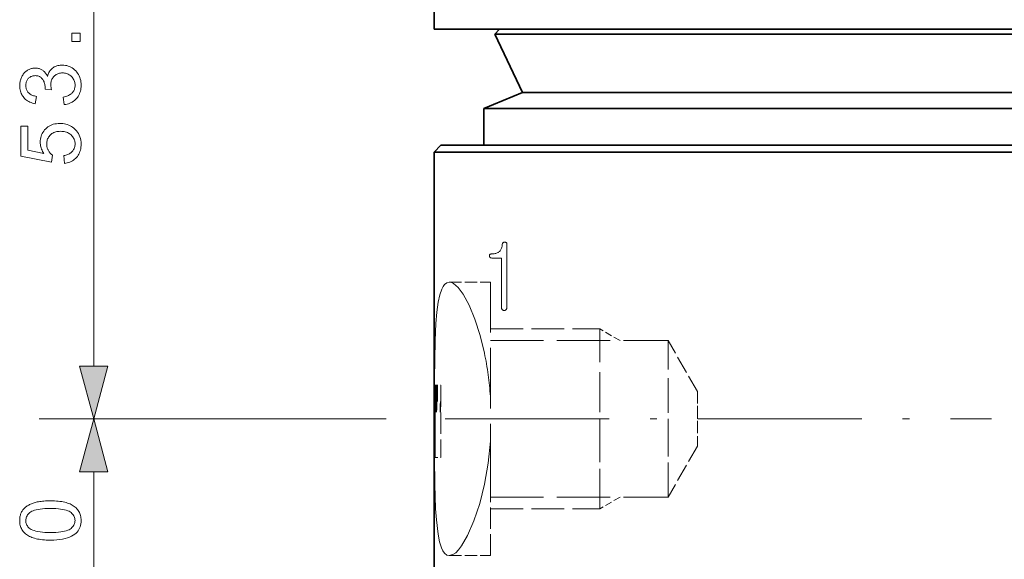
# Model space of a CAD drawing. Extents: x 8 to 406, y 8 to 280.
# Drawn here: x 29 to 65, y 108 to 128 of the extents above; entities that cross this region are included whole.
import ezdxf

# ---------------------------------------------------------------- set-up
doc = ezdxf.new("R2010")
doc.units = 0
doc.linetypes.add('DASHDOT', pattern=[18.5, 12, -3, 0.5, -3])
doc.linetypes.add('DASHED', pattern=[15, 12, -3])

msp = doc.modelspace()

# ---------------------------------------------------------------- linework, layer by layer
at = {"color": 7, "lineweight": 13}
msp.add_line((31.419, 114.895), (31.419, 137.531), dxfattribs=at)
at = {"color": 7, "lineweight": 35, "ltscale": 0.025}
msp.add_line((43.868, 128.213), (43.868, 127.213), dxfattribs=at)
at = {"color": 7, "lineweight": 35}
for p, q in [((43.868, 127.213), (95.501, 127.213)), ((83.485, 127.019), (46.093, 127.019)), ((83.005, 124.897), (47.095, 124.897)), ((83.68, 124.302), (45.686, 124.302)), ((44.118, 122.963), (95.282, 122.963)), ((43.868, 122.713), (95.501, 122.713)), ((43.868, 122.713), (43.868, 53.713))]:
    msp.add_line(p, q, dxfattribs=at)
at = {"color": 7, "lineweight": 35, "ltscale": 0.006261}
msp.add_line((46.252, 127.213), (46.093, 127.019), dxfattribs=at)
at = {"color": 7, "lineweight": 35, "ltscale": 0.058656}
msp.add_line((47.095, 124.897), (46.093, 127.019), dxfattribs=at)
at = {"color": 7, "lineweight": 35, "ltscale": 0.038222}
msp.add_line((47.095, 124.897), (45.686, 124.302), dxfattribs=at)
at = {"color": 7, "lineweight": 35, "ltscale": 0.033483}
msp.add_line((45.686, 122.963), (45.686, 124.302), dxfattribs=at)
at = {"color": 7, "lineweight": 35, "ltscale": 0.008839}
msp.add_line((44.118, 122.963), (43.868, 122.713), dxfattribs=at)
at = {"color": 7, "linetype": 'DASHED', "lineweight": 13, "ltscale": 0.0375}
for p, q in [((44.423, 117.963), (45.923, 117.963)), ((44.423, 107.963), (45.923, 107.963))]:
    msp.add_line(p, q, dxfattribs=at)
at = {"color": 7, "linetype": 'DASHED', "lineweight": 13, "ltscale": 0.184928}
msp.add_line((45.923, 110.566), (45.923, 117.963), dxfattribs=at)
at = {"color": 7, "linetype": 'DASHED', "lineweight": 13, "ltscale": 0.1}
for p, q in [((45.923, 116.252), (49.923, 116.252)), ((45.923, 109.674), (49.923, 109.674))]:
    msp.add_line(p, q, dxfattribs=at)
at = {"color": 7, "linetype": 'DASHED', "lineweight": 13, "ltscale": 0.121655}
for p, q in [((49.923, 111.386), (49.923, 116.252)), ((49.923, 109.674), (49.923, 114.54))]:
    msp.add_line(p, q, dxfattribs=at)
at = {"color": 7, "linetype": 'DASHED', "lineweight": 13, "ltscale": 0.0214}
for p, q in [((50.665, 115.824), (49.923, 116.252)), ((50.665, 110.102), (49.923, 109.674))]:
    msp.add_line(p, q, dxfattribs=at)
at = {"color": 7, "linetype": 'DASHED', "lineweight": 13, "ltscale": 0.1625}
for p, q in [((45.923, 115.824), (52.423, 115.824)), ((45.923, 110.102), (52.423, 110.102))]:
    msp.add_line(p, q, dxfattribs=at)
at = {"color": 7, "linetype": 'DASHED', "lineweight": 13, "ltscale": 0.105825}
for p, q in [((52.423, 111.591), (52.423, 115.824)), ((52.423, 110.102), (52.423, 114.335))]:
    msp.add_line(p, q, dxfattribs=at)
at = {"color": 7, "linetype": 'DASHED', "lineweight": 13, "ltscale": 0.05373}
for p, q in [((53.498, 113.963), (52.423, 115.824)), ((53.498, 111.963), (52.423, 110.102))]:
    msp.add_line(p, q, dxfattribs=at)
at = {"color": 7, "lineweight": 35, "ltscale": 0.000853337}
msp.add_line((43.889, 114.189), (43.888, 114.155), dxfattribs=at)
msp.add_line((43.889, 114.189), (43.888, 114.155), dxfattribs=at)
at = {"color": 7, "lineweight": 35, "ltscale": 0.000858913}
msp.add_line((43.888, 114.155), (43.888, 114.12), dxfattribs=at)
msp.add_line((43.888, 114.155), (43.888, 114.12), dxfattribs=at)
at = {"color": 7, "lineweight": 35, "ltscale": 0.000242615}
msp.add_line((43.888, 114.155), (43.898, 114.155), dxfattribs=at)
msp.add_line((43.888, 114.155), (43.898, 114.155), dxfattribs=at)
at = {"color": 7, "lineweight": 35, "ltscale": 0.000224972}
msp.add_line((43.898, 114.189), (43.889, 114.189), dxfattribs=at)
msp.add_line((43.898, 114.189), (43.889, 114.189), dxfattribs=at)
at = {"color": 7, "linetype": 'DASHED', "lineweight": 13, "ltscale": 0.005488}
for p, q in [((43.898, 114.189), (44.118, 114.189)), ((43.898, 114.155), (44.118, 114.155)), ((43.898, 114.12), (44.118, 114.12)), ((43.898, 114.086), (44.118, 114.086)), ((43.898, 114.051), (44.118, 114.051)), ((43.898, 114.016), (44.118, 114.016)), ((43.898, 113.981), (44.118, 113.981)), ((43.898, 113.945), (44.118, 113.945)), ((43.898, 113.91), (44.118, 113.91)), ((43.898, 113.874), (44.118, 113.874)), ((43.898, 113.838), (44.118, 113.838)), ((43.898, 113.802), (44.118, 113.802)), ((43.898, 113.768), (44.118, 113.768)), ((43.898, 113.734), (44.118, 113.734)), ((43.898, 113.702), (44.118, 113.702)), ((43.898, 113.67), (44.118, 113.67)), ((43.898, 113.64), (44.118, 113.64)), ((43.898, 113.611), (44.118, 113.611)), ((43.898, 113.607), (44.118, 113.607)), ((43.898, 111.553), (44.118, 111.553))]:
    msp.add_line(p, q, dxfattribs=at)
at = {"color": 7, "lineweight": 35, "ltscale": 0.065894}
msp.add_line((43.898, 114.189), (43.898, 111.553), dxfattribs=at)
msp.add_line((43.898, 114.189), (43.898, 111.553), dxfattribs=at)
at = {"color": 7, "linetype": 'DASHED', "lineweight": 13, "ltscale": 0.065894}
msp.add_line((44.118, 114.189), (44.118, 111.553), dxfattribs=at)
at = {"color": 7, "lineweight": 35, "ltscale": 0.000864499}
msp.add_line((43.878, 113.802), (43.877, 113.768), dxfattribs=at)
msp.add_line((43.878, 113.802), (43.877, 113.768), dxfattribs=at)
at = {"color": 7, "lineweight": 35, "ltscale": 0.0008914}
msp.add_line((43.879, 113.838), (43.878, 113.802), dxfattribs=at)
msp.add_line((43.879, 113.838), (43.878, 113.802), dxfattribs=at)
at = {"color": 7, "lineweight": 35, "ltscale": 0.000499916}
msp.add_line((43.878, 113.802), (43.898, 113.802), dxfattribs=at)
msp.add_line((43.878, 113.802), (43.898, 113.802), dxfattribs=at)
at = {"color": 7, "lineweight": 35, "ltscale": 0.000902076}
msp.add_line((43.88, 113.874), (43.879, 113.838), dxfattribs=at)
msp.add_line((43.88, 113.874), (43.879, 113.838), dxfattribs=at)
at = {"color": 7, "lineweight": 35, "ltscale": 0.000470734}
msp.add_line((43.879, 113.838), (43.898, 113.838), dxfattribs=at)
msp.add_line((43.879, 113.838), (43.898, 113.838), dxfattribs=at)
at = {"color": 7, "lineweight": 35, "ltscale": 0.000896535}
msp.add_line((43.882, 113.91), (43.88, 113.874), dxfattribs=at)
msp.add_line((43.882, 113.91), (43.88, 113.874), dxfattribs=at)
at = {"color": 7, "lineweight": 35, "ltscale": 0.000441551}
msp.add_line((43.88, 113.874), (43.898, 113.874), dxfattribs=at)
msp.add_line((43.88, 113.874), (43.898, 113.874), dxfattribs=at)
at = {"color": 7, "lineweight": 35, "ltscale": 0.000891367}
msp.add_line((43.883, 113.945), (43.882, 113.91), dxfattribs=at)
msp.add_line((43.883, 113.945), (43.882, 113.91), dxfattribs=at)
at = {"color": 7, "lineweight": 35, "ltscale": 0.00041275}
msp.add_line((43.882, 113.91), (43.898, 113.91), dxfattribs=at)
msp.add_line((43.882, 113.91), (43.898, 113.91), dxfattribs=at)
at = {"color": 7, "lineweight": 35, "ltscale": 0.000885808}
msp.add_line((43.884, 113.981), (43.883, 113.945), dxfattribs=at)
msp.add_line((43.884, 113.981), (43.883, 113.945), dxfattribs=at)
at = {"color": 7, "lineweight": 35, "ltscale": 0.000384617}
msp.add_line((43.883, 113.945), (43.898, 113.945), dxfattribs=at)
msp.add_line((43.883, 113.945), (43.898, 113.945), dxfattribs=at)
at = {"color": 7, "lineweight": 35, "ltscale": 0.000880433}
msp.add_line((43.885, 114.016), (43.884, 113.981), dxfattribs=at)
msp.add_line((43.885, 114.016), (43.884, 113.981), dxfattribs=at)
at = {"color": 7, "lineweight": 35, "ltscale": 0.000357437}
msp.add_line((43.884, 113.981), (43.898, 113.981), dxfattribs=at)
msp.add_line((43.884, 113.981), (43.898, 113.981), dxfattribs=at)
at = {"color": 7, "lineweight": 35, "ltscale": 0.000875056}
msp.add_line((43.886, 114.051), (43.885, 114.016), dxfattribs=at)
msp.add_line((43.886, 114.051), (43.885, 114.016), dxfattribs=at)
at = {"color": 7, "lineweight": 35, "ltscale": 0.000331497}
msp.add_line((43.885, 114.016), (43.898, 114.016), dxfattribs=at)
msp.add_line((43.885, 114.016), (43.898, 114.016), dxfattribs=at)
at = {"color": 7, "lineweight": 35, "ltscale": 0.000869678}
msp.add_line((43.887, 114.086), (43.886, 114.051), dxfattribs=at)
msp.add_line((43.887, 114.086), (43.886, 114.051), dxfattribs=at)
at = {"color": 7, "lineweight": 35, "ltscale": 0.000306892}
msp.add_line((43.886, 114.051), (43.898, 114.051), dxfattribs=at)
msp.add_line((43.886, 114.051), (43.898, 114.051), dxfattribs=at)
at = {"color": 7, "lineweight": 35, "ltscale": 0.000864295}
msp.add_line((43.888, 114.12), (43.887, 114.086), dxfattribs=at)
msp.add_line((43.888, 114.12), (43.887, 114.086), dxfattribs=at)
at = {"color": 7, "lineweight": 35, "ltscale": 0.000283718}
msp.add_line((43.887, 114.086), (43.898, 114.086), dxfattribs=at)
msp.add_line((43.887, 114.086), (43.898, 114.086), dxfattribs=at)
at = {"color": 7, "lineweight": 35, "ltscale": 0.00026226}
msp.add_line((43.888, 114.12), (43.898, 114.12), dxfattribs=at)
msp.add_line((43.888, 114.12), (43.898, 114.12), dxfattribs=at)
at = {"color": 7, "linetype": 'DASHED', "lineweight": 13, "ltscale": 0.036986}
for p, q in [((53.498, 113.963), (53.498, 112.483)), ((53.498, 113.442), (53.498, 111.963))]:
    msp.add_line(p, q, dxfattribs=at)
at = {"color": 7, "lineweight": 35, "ltscale": 0.000676048}
msp.add_line((43.871, 113.583), (43.87, 113.556), dxfattribs=at)
msp.add_line((43.871, 113.583), (43.87, 113.556), dxfattribs=at)
at = {"color": 7, "lineweight": 35, "ltscale": 0.000649488}
msp.add_line((43.87, 113.556), (43.87, 113.53), dxfattribs=at)
msp.add_line((43.87, 113.556), (43.87, 113.53), dxfattribs=at)
at = {"color": 7, "lineweight": 35, "ltscale": 0.00031414}
msp.add_line((43.87, 113.556), (43.883, 113.556), dxfattribs=at)
msp.add_line((43.87, 113.556), (43.883, 113.556), dxfattribs=at)
at = {"color": 7, "lineweight": 35, "ltscale": 0.007789}
msp.add_line((43.87, 113.218), (43.87, 113.53), dxfattribs=at)
msp.add_line((43.87, 113.218), (43.87, 113.53), dxfattribs=at)
at = {"color": 7, "lineweight": 35, "ltscale": 0.000305176}
msp.add_line((43.87, 113.53), (43.882, 113.53), dxfattribs=at)
msp.add_line((43.87, 113.53), (43.882, 113.53), dxfattribs=at)
at = {"color": 7, "lineweight": 35, "ltscale": 0.000703174}
msp.add_line((43.872, 113.611), (43.871, 113.583), dxfattribs=at)
msp.add_line((43.872, 113.611), (43.871, 113.583), dxfattribs=at)
at = {"color": 7, "lineweight": 35, "ltscale": 0.000321579}
msp.add_line((43.871, 113.583), (43.884, 113.583), dxfattribs=at)
msp.add_line((43.871, 113.583), (43.884, 113.583), dxfattribs=at)
at = {"color": 7, "lineweight": 35, "ltscale": 0.000729917}
msp.add_line((43.873, 113.64), (43.872, 113.611), dxfattribs=at)
msp.add_line((43.873, 113.64), (43.872, 113.611), dxfattribs=at)
at = {"color": 7, "lineweight": 35, "ltscale": 0.00065546}
msp.add_line((43.872, 113.611), (43.898, 113.611), dxfattribs=at)
msp.add_line((43.872, 113.611), (43.898, 113.611), dxfattribs=at)
at = {"color": 7, "lineweight": 35, "ltscale": 0.000756842}
msp.add_line((43.874, 113.67), (43.873, 113.64), dxfattribs=at)
msp.add_line((43.874, 113.67), (43.873, 113.64), dxfattribs=at)
at = {"color": 7, "lineweight": 35, "ltscale": 0.000632668}
msp.add_line((43.873, 113.64), (43.898, 113.64), dxfattribs=at)
msp.add_line((43.873, 113.64), (43.898, 113.64), dxfattribs=at)
at = {"color": 7, "lineweight": 35, "ltscale": 0.000784146}
msp.add_line((43.875, 113.702), (43.874, 113.67), dxfattribs=at)
msp.add_line((43.875, 113.702), (43.874, 113.67), dxfattribs=at)
at = {"color": 7, "lineweight": 35, "ltscale": 0.000608444}
msp.add_line((43.874, 113.67), (43.898, 113.67), dxfattribs=at)
msp.add_line((43.874, 113.67), (43.898, 113.67), dxfattribs=at)
at = {"color": 7, "lineweight": 35, "ltscale": 0.000810682}
msp.add_line((43.876, 113.734), (43.875, 113.702), dxfattribs=at)
msp.add_line((43.876, 113.734), (43.875, 113.702), dxfattribs=at)
at = {"color": 7, "lineweight": 35, "ltscale": 0.000582886}
msp.add_line((43.875, 113.702), (43.898, 113.702), dxfattribs=at)
msp.add_line((43.875, 113.702), (43.898, 113.702), dxfattribs=at)
at = {"color": 7, "lineweight": 35, "ltscale": 0.000837214}
msp.add_line((43.877, 113.768), (43.876, 113.734), dxfattribs=at)
msp.add_line((43.877, 113.768), (43.876, 113.734), dxfattribs=at)
at = {"color": 7, "lineweight": 35, "ltscale": 0.000556183}
msp.add_line((43.876, 113.734), (43.898, 113.734), dxfattribs=at)
msp.add_line((43.876, 113.734), (43.898, 113.734), dxfattribs=at)
at = {"color": 7, "lineweight": 35, "ltscale": 0.000528431}
msp.add_line((43.877, 113.768), (43.898, 113.768), dxfattribs=at)
msp.add_line((43.877, 113.768), (43.898, 113.768), dxfattribs=at)
at = {"color": 7, "lineweight": 35, "ltscale": 0.000555534}
for p, q in [((43.879, 113.473), (43.878, 113.451)), ((43.879, 113.473), (43.878, 113.451)), ((43.878, 113.451), (43.878, 113.429)), ((43.878, 113.451), (43.878, 113.429)), ((43.88, 113.496), (43.879, 113.473)), ((43.88, 113.496), (43.879, 113.473))]:
    msp.add_line(p, q, dxfattribs=at)
at = {"color": 7, "linetype": 'DASHED', "lineweight": 13, "ltscale": 0.005978}
msp.add_line((43.878, 113.451), (44.118, 113.451), dxfattribs=at)
at = {"color": 7, "linetype": 'DASHED', "lineweight": 13, "ltscale": 0.005955}
msp.add_line((43.879, 113.473), (44.118, 113.473), dxfattribs=at)
at = {"color": 7, "lineweight": 35, "ltscale": 0.000555518}
for p, q in [((43.881, 113.518), (43.88, 113.496)), ((43.881, 113.518), (43.88, 113.496)), ((43.877, 113.407), (43.876, 113.385)), ((43.877, 113.407), (43.876, 113.385))]:
    msp.add_line(p, q, dxfattribs=at)
at = {"color": 7, "linetype": 'DASHED', "lineweight": 13, "ltscale": 0.005931}
msp.add_line((43.88, 113.496), (44.118, 113.496), dxfattribs=at)
at = {"color": 7, "lineweight": 35, "ltscale": 0.000555693}
msp.add_line((43.882, 113.54), (43.881, 113.518), dxfattribs=at)
msp.add_line((43.882, 113.54), (43.881, 113.518), dxfattribs=at)
at = {"color": 7, "linetype": 'DASHED', "lineweight": 13, "ltscale": 0.005908}
msp.add_line((43.881, 113.518), (44.118, 113.518), dxfattribs=at)
at = {"color": 7, "lineweight": 35, "ltscale": 0.000555483}
msp.add_line((43.883, 113.562), (43.882, 113.54), dxfattribs=at)
msp.add_line((43.883, 113.562), (43.882, 113.54), dxfattribs=at)
at = {"color": 7, "linetype": 'DASHED', "lineweight": 13, "ltscale": 0.005886}
msp.add_line((43.882, 113.54), (44.118, 113.54), dxfattribs=at)
at = {"color": 7, "linetype": 'DASHED', "lineweight": 13, "ltscale": 0.005896}
msp.add_line((43.882, 113.53), (44.118, 113.53), dxfattribs=at)
at = {"color": 7, "lineweight": 35, "ltscale": 0.00055546}
msp.add_line((43.884, 113.585), (43.883, 113.562), dxfattribs=at)
msp.add_line((43.884, 113.585), (43.883, 113.562), dxfattribs=at)
at = {"color": 7, "linetype": 'DASHED', "lineweight": 13, "ltscale": 0.005863}
msp.add_line((43.883, 113.562), (44.118, 113.562), dxfattribs=at)
at = {"color": 7, "linetype": 'DASHED', "lineweight": 13, "ltscale": 0.00587}
msp.add_line((43.883, 113.556), (44.118, 113.556), dxfattribs=at)
at = {"color": 7, "lineweight": 35, "ltscale": 0.000555435}
msp.add_line((43.885, 113.607), (43.884, 113.585), dxfattribs=at)
msp.add_line((43.885, 113.607), (43.884, 113.585), dxfattribs=at)
at = {"color": 7, "linetype": 'DASHED', "lineweight": 13, "ltscale": 0.005842}
msp.add_line((43.884, 113.585), (44.118, 113.585), dxfattribs=at)
at = {"color": 7, "linetype": 'DASHED', "lineweight": 13, "ltscale": 0.005843}
msp.add_line((43.884, 113.583), (44.118, 113.583), dxfattribs=at)
at = {"color": 7, "lineweight": 35, "ltscale": 0.051345}
msp.add_line((43.885, 111.553), (43.885, 113.607), dxfattribs=at)
msp.add_line((43.885, 111.553), (43.885, 113.607), dxfattribs=at)
at = {"color": 7, "lineweight": 35, "ltscale": 0.00033226}
msp.add_line((43.885, 113.607), (43.898, 113.607), dxfattribs=at)
msp.add_line((43.885, 113.607), (43.898, 113.607), dxfattribs=at)
at = {"color": 7, "lineweight": 35, "ltscale": 0.000346958}
msp.add_line((43.871, 113.256), (43.87, 113.243), dxfattribs=at)
msp.add_line((43.871, 113.256), (43.87, 113.243), dxfattribs=at)
at = {"color": 7, "linetype": 'DASHED', "lineweight": 13, "ltscale": 0.006181}
msp.add_line((43.87, 113.243), (44.118, 113.243), dxfattribs=at)
at = {"color": 7, "lineweight": 35, "ltscale": 0.000319462}
msp.add_line((43.87, 113.243), (43.87, 113.23), dxfattribs=at)
msp.add_line((43.87, 113.243), (43.87, 113.23), dxfattribs=at)
at = {"color": 7, "linetype": 'DASHED', "lineweight": 13, "ltscale": 0.006192}
msp.add_line((43.87, 113.23), (44.118, 113.23), dxfattribs=at)
at = {"color": 7, "lineweight": 35, "ltscale": 0.000291599}
msp.add_line((43.87, 113.23), (43.87, 113.218), dxfattribs=at)
msp.add_line((43.87, 113.23), (43.87, 113.218), dxfattribs=at)
at = {"color": 7, "linetype": 'DASHED', "lineweight": 13, "ltscale": 0.006201}
msp.add_line((43.87, 113.218), (44.118, 113.218), dxfattribs=at)
at = {"color": 7, "lineweight": 35, "ltscale": 0.000402518}
msp.add_line((43.872, 113.288), (43.871, 113.271), dxfattribs=at)
msp.add_line((43.872, 113.288), (43.871, 113.271), dxfattribs=at)
at = {"color": 7, "linetype": 'DASHED', "lineweight": 13, "ltscale": 0.006157}
msp.add_line((43.871, 113.271), (44.118, 113.271), dxfattribs=at)
at = {"color": 7, "lineweight": 35, "ltscale": 0.000375018}
msp.add_line((43.871, 113.271), (43.871, 113.256), dxfattribs=at)
msp.add_line((43.871, 113.271), (43.871, 113.256), dxfattribs=at)
at = {"color": 7, "linetype": 'DASHED', "lineweight": 13, "ltscale": 0.00617}
msp.add_line((43.871, 113.256), (44.118, 113.256), dxfattribs=at)
at = {"color": 7, "lineweight": 35, "ltscale": 0.000430585}
msp.add_line((43.873, 113.305), (43.872, 113.288), dxfattribs=at)
msp.add_line((43.873, 113.305), (43.872, 113.288), dxfattribs=at)
at = {"color": 7, "linetype": 'DASHED', "lineweight": 13, "ltscale": 0.006142}
msp.add_line((43.872, 113.288), (44.118, 113.288), dxfattribs=at)
at = {"color": 7, "lineweight": 35, "ltscale": 0.00048578}
msp.add_line((43.874, 113.342), (43.873, 113.323), dxfattribs=at)
msp.add_line((43.874, 113.342), (43.873, 113.323), dxfattribs=at)
at = {"color": 7, "linetype": 'DASHED', "lineweight": 13, "ltscale": 0.006109}
msp.add_line((43.873, 113.323), (44.118, 113.323), dxfattribs=at)
at = {"color": 7, "lineweight": 35, "ltscale": 0.000458467}
msp.add_line((43.873, 113.323), (43.873, 113.305), dxfattribs=at)
msp.add_line((43.873, 113.323), (43.873, 113.305), dxfattribs=at)
at = {"color": 7, "linetype": 'DASHED', "lineweight": 13, "ltscale": 0.006126}
msp.add_line((43.873, 113.305), (44.118, 113.305), dxfattribs=at)
at = {"color": 7, "lineweight": 35, "ltscale": 0.000514054}
msp.add_line((43.875, 113.363), (43.874, 113.342), dxfattribs=at)
msp.add_line((43.875, 113.363), (43.874, 113.342), dxfattribs=at)
at = {"color": 7, "linetype": 'DASHED', "lineweight": 13, "ltscale": 0.006091}
msp.add_line((43.874, 113.342), (44.118, 113.342), dxfattribs=at)
at = {"color": 7, "lineweight": 35, "ltscale": 0.000541754}
msp.add_line((43.876, 113.385), (43.875, 113.363), dxfattribs=at)
msp.add_line((43.876, 113.385), (43.875, 113.363), dxfattribs=at)
at = {"color": 7, "linetype": 'DASHED', "lineweight": 13, "ltscale": 0.00607}
msp.add_line((43.875, 113.363), (44.118, 113.363), dxfattribs=at)
at = {"color": 7, "linetype": 'DASHED', "lineweight": 13, "ltscale": 0.006048}
msp.add_line((43.876, 113.385), (44.118, 113.385), dxfattribs=at)
at = {"color": 7, "lineweight": 35, "ltscale": 0.00055553}
msp.add_line((43.878, 113.429), (43.877, 113.407), dxfattribs=at)
msp.add_line((43.878, 113.429), (43.877, 113.407), dxfattribs=at)
at = {"color": 7, "linetype": 'DASHED', "lineweight": 13, "ltscale": 0.006025}
msp.add_line((43.877, 113.407), (44.118, 113.407), dxfattribs=at)
at = {"color": 7, "linetype": 'DASHED', "lineweight": 13, "ltscale": 0.006002}
msp.add_line((43.878, 113.429), (44.118, 113.429), dxfattribs=at)
at = {"color": 7, "lineweight": 13, "ltscale": 0.317245}
msp.add_line((42.109, 112.963), (29.419, 112.963), dxfattribs=at)
at = {"color": 7, "lineweight": 13, "ltscale": 0.267245}
msp.add_line((40.109, 112.963), (29.419, 112.963), dxfattribs=at)
at = {"color": 7, "linetype": 'DASHDOT', "lineweight": 13, "ltscale": 0.499392}
msp.add_line((44.273, 112.963), (64.249, 112.963), dxfattribs=at)
at = {"color": 7, "lineweight": 35, "ltscale": 0.000332165}
msp.add_line((43.885, 111.553), (43.898, 111.553), dxfattribs=at)
msp.add_line((43.885, 111.553), (43.898, 111.553), dxfattribs=at)
at = {"color": 7, "lineweight": 13, "ltscale": 0.228407}
msp.add_line((31.419, 101.895), (31.419, 111.031), dxfattribs=at)
at = {"color": 7, "linetype": 'DASHED', "lineweight": 13, "ltscale": 0.065072}
msp.add_line((45.923, 107.963), (45.923, 110.566), dxfattribs=at)
at = {"color": 7, "lineweight": 13}
for points in [[(30.919, 126.752), (30.611, 126.752), (30.611, 127.06), (30.919, 127.06)], [(30.338, 124.453), (30.302, 124.723), (30.347, 124.733), (30.389, 124.745), (30.428, 124.757), (30.465, 124.771), (30.5, 124.786), (30.531, 124.803), (30.561, 124.82), (30.587, 124.84), (30.611, 124.86), (30.633, 124.882), (30.652, 124.905), (30.669, 124.928), (30.685, 124.953), (30.698, 124.979), (30.709, 125.006), (30.718, 125.033), (30.725, 125.062), (30.73, 125.092), (30.733, 125.122), (30.734, 125.154), (30.733, 125.192), (30.729, 125.228), (30.722, 125.263), (30.713, 125.297), (30.701, 125.33), (30.687, 125.361), (30.67, 125.392), (30.65, 125.421), (30.627, 125.449), (30.602, 125.476), (30.575, 125.501), (30.547, 125.523), (30.517, 125.543), (30.486, 125.56), (30.454, 125.574), (30.421, 125.586), (30.386, 125.595), (30.351, 125.602), (30.313, 125.606), (30.275, 125.607), (30.239, 125.606), (30.203, 125.602), (30.169, 125.596), (30.137, 125.588), (30.105, 125.577), (30.075, 125.563), (30.047, 125.548), (30.019, 125.529), (29.993, 125.509), (29.968, 125.486), (29.945, 125.461), (29.925, 125.434), (29.907, 125.407), (29.891, 125.378), (29.878, 125.348), (29.867, 125.316), (29.858, 125.283), (29.852, 125.249), (29.849, 125.213), (29.847, 125.177), (29.848, 125.161), (29.849, 125.144), (29.85, 125.127), (29.852, 125.109), (29.855, 125.091), (29.858, 125.071), (29.862, 125.051), (29.867, 125.03), (29.872, 125.008), (29.877, 124.986), (29.64, 125.016), (29.641, 125.021), (29.641, 125.026), (29.642, 125.031), (29.642, 125.036), (29.643, 125.04), (29.643, 125.045), (29.643, 125.049), (29.643, 125.052), (29.643, 125.056), (29.643, 125.06), (29.642, 125.094), (29.64, 125.127), (29.635, 125.16), (29.629, 125.192), (29.621, 125.223), (29.611, 125.254), (29.599, 125.284), (29.586, 125.314), (29.57, 125.342), (29.553, 125.37), (29.534, 125.396), (29.513, 125.42), (29.49, 125.441), (29.466, 125.459), (29.439, 125.474), (29.41, 125.486), (29.379, 125.496), (29.347, 125.503), (29.312, 125.507), (29.276, 125.508), (29.246, 125.507), (29.218, 125.504), (29.191, 125.499), (29.165, 125.492), (29.14, 125.483), (29.116, 125.472), (29.093, 125.459), (29.071, 125.444), (29.05, 125.427), (29.03, 125.408), (29.011, 125.387), (28.994, 125.365), (28.98, 125.342), (28.967, 125.318), (28.956, 125.292), (28.948, 125.266), (28.941, 125.238), (28.936, 125.209), (28.933, 125.179), (28.932, 125.148), (28.933, 125.117), (28.936, 125.087), (28.941, 125.058), (28.948, 125.03), (28.957, 125.004), (28.968, 124.978), (28.98, 124.953), (28.995, 124.93), (29.012, 124.907), (29.031, 124.885), (29.052, 124.865), (29.075, 124.846), (29.099, 124.829), (29.126, 124.813), (29.155, 124.799), (29.186, 124.786), (29.218, 124.775), (29.253, 124.765), (29.29, 124.757), (29.328, 124.75), (29.28, 124.48), (29.227, 124.491), (29.176, 124.505), (29.128, 124.521), (29.082, 124.54), (29.039, 124.561), (28.998, 124.585), (28.96, 124.611), (28.924, 124.64), (28.89, 124.671), (28.859, 124.705), (28.831, 124.741), (28.805, 124.779), (28.783, 124.818), (28.764, 124.859), (28.747, 124.902), (28.734, 124.947), (28.723, 124.993), (28.716, 125.041), (28.711, 125.091), (28.71, 125.142), (28.711, 125.178), (28.713, 125.213), (28.717, 125.248), (28.722, 125.282), (28.729, 125.315), (28.738, 125.348), (28.748, 125.38), (28.759, 125.412), (28.772, 125.443), (28.787, 125.474), (28.803, 125.503), (28.82, 125.531), (28.839, 125.558), (28.858, 125.584), (28.879, 125.607), (28.9, 125.63), (28.923, 125.651), (28.947, 125.671), (28.972, 125.689), (28.998, 125.706), (29.025, 125.721), (29.052, 125.734), (29.08, 125.746), (29.107, 125.757), (29.136, 125.766), (29.164, 125.773), (29.193, 125.779), (29.222, 125.783), (29.252, 125.785), (29.282, 125.786), (29.31, 125.785), (29.338, 125.783), (29.365, 125.779), (29.392, 125.774), (29.418, 125.767), (29.444, 125.758), (29.469, 125.748), (29.493, 125.737), (29.518, 125.724), (29.541, 125.709), (29.564, 125.693), (29.586, 125.676), (29.607, 125.657), (29.627, 125.636), (29.646, 125.614), (29.664, 125.591), (29.682, 125.566), (29.698, 125.54), (29.713, 125.512), (29.727, 125.483), (29.737, 125.521), (29.749, 125.557), (29.763, 125.592), (29.779, 125.625), (29.797, 125.656), (29.816, 125.685), (29.838, 125.713), (29.861, 125.739), (29.887, 125.763), (29.914, 125.786), (29.943, 125.806), (29.974, 125.825), (30.006, 125.841), (30.039, 125.855), (30.074, 125.867), (30.11, 125.877), (30.148, 125.884), (30.187, 125.89), (30.227, 125.893), (30.269, 125.894), (30.326, 125.892), (30.381, 125.885), (30.434, 125.875), (30.486, 125.86), (30.535, 125.841), (30.583, 125.818), (30.629, 125.791), (30.674, 125.759), (30.717, 125.724), (30.758, 125.684), (30.796, 125.641), (30.83, 125.595), (30.86, 125.548), (30.886, 125.498), (30.908, 125.446), (30.926, 125.392), (30.94, 125.335), (30.95, 125.277), (30.956, 125.216), (30.958, 125.153), (30.956, 125.096), (30.951, 125.041), (30.942, 124.988), (30.93, 124.937), (30.915, 124.887), (30.896, 124.84), (30.873, 124.795), (30.847, 124.752), (30.818, 124.711), (30.785, 124.672), (30.75, 124.635), (30.712, 124.602), (30.673, 124.572), (30.631, 124.545), (30.587, 124.521), (30.541, 124.501), (30.494, 124.484), (30.444, 124.471), (30.392, 124.46)], [(30.343, 122.303), (30.319, 122.586), (30.359, 122.594), (30.397, 122.602), (30.434, 122.613), (30.468, 122.625), (30.5, 122.639), (30.53, 122.654), (30.558, 122.671), (30.584, 122.69), (30.608, 122.711), (30.63, 122.733), (30.65, 122.756), (30.668, 122.781), (30.683, 122.806), (30.697, 122.832), (30.708, 122.859), (30.718, 122.887), (30.725, 122.917), (30.73, 122.947), (30.733, 122.978), (30.734, 123.01), (30.733, 123.048), (30.728, 123.085), (30.721, 123.121), (30.711, 123.156), (30.698, 123.19), (30.681, 123.222), (30.662, 123.253), (30.64, 123.283), (30.615, 123.312), (30.587, 123.34), (30.557, 123.365), (30.525, 123.388), (30.49, 123.409), (30.454, 123.426), (30.416, 123.441), (30.376, 123.453), (30.334, 123.463), (30.29, 123.469), (30.245, 123.473), (30.197, 123.475), (30.152, 123.473), (30.108, 123.47), (30.067, 123.463), (30.028, 123.454), (29.99, 123.442), (29.955, 123.428), (29.921, 123.411), (29.89, 123.392), (29.86, 123.37), (29.832, 123.345), (29.807, 123.318), (29.784, 123.29), (29.764, 123.26), (29.747, 123.228), (29.732, 123.195), (29.72, 123.16), (29.711, 123.124), (29.704, 123.086), (29.7, 123.046), (29.699, 123.005), (29.699, 122.979), (29.701, 122.954), (29.704, 122.929), (29.708, 122.905), (29.714, 122.881), (29.72, 122.858), (29.728, 122.835), (29.737, 122.812), (29.747, 122.791), (29.758, 122.769), (29.77, 122.749), (29.783, 122.729), (29.797, 122.71), (29.811, 122.693), (29.826, 122.676), (29.842, 122.66), (29.858, 122.644), (29.875, 122.63), (29.893, 122.617), (29.912, 122.604), (29.879, 122.351), (28.749, 122.564), (28.749, 123.658), (29.007, 123.658), (29.007, 122.78), (29.598, 122.661), (29.572, 122.701), (29.549, 122.741), (29.528, 122.782), (29.51, 122.823), (29.495, 122.864), (29.482, 122.906), (29.473, 122.948), (29.466, 122.991), (29.462, 123.034), (29.46, 123.077), (29.462, 123.134), (29.468, 123.189), (29.478, 123.242), (29.492, 123.293), (29.51, 123.343), (29.532, 123.39), (29.558, 123.436), (29.588, 123.48), (29.622, 123.523), (29.66, 123.563), (29.701, 123.601), (29.744, 123.635), (29.79, 123.664), (29.838, 123.69), (29.888, 123.712), (29.94, 123.73), (29.995, 123.744), (30.052, 123.753), (30.111, 123.759), (30.173, 123.761), (30.232, 123.76), (30.289, 123.754), (30.345, 123.746), (30.399, 123.734), (30.451, 123.718), (30.502, 123.699), (30.551, 123.676), (30.599, 123.65), (30.645, 123.62), (30.689, 123.587), (30.74, 123.543), (30.785, 123.497), (30.825, 123.446), (30.86, 123.393), (30.89, 123.337), (30.914, 123.278), (30.932, 123.215), (30.946, 123.15), (30.954, 123.081), (30.956, 123.01), (30.955, 122.951), (30.95, 122.894), (30.941, 122.839), (30.929, 122.787), (30.914, 122.737), (30.896, 122.689), (30.874, 122.643), (30.849, 122.6), (30.82, 122.559), (30.788, 122.52), (30.754, 122.483), (30.717, 122.45), (30.678, 122.42), (30.636, 122.394), (30.593, 122.37), (30.547, 122.35), (30.499, 122.334), (30.449, 122.32), (30.397, 122.31)], [(45.973, 118.843), (46.329, 118.843), (46.329, 117.046), (46.329, 117.035), (46.33, 117.025), (46.332, 117.015), (46.334, 117.005), (46.336, 116.996), (46.34, 116.987), (46.343, 116.979), (46.348, 116.971), (46.353, 116.963), (46.358, 116.956), (46.364, 116.95), (46.371, 116.945), (46.377, 116.94), (46.384, 116.936), (46.391, 116.933), (46.398, 116.93), (46.405, 116.927), (46.413, 116.925), (46.421, 116.924), (46.43, 116.923), (46.437, 116.923), (46.445, 116.924), (46.452, 116.926), (46.459, 116.928), (46.466, 116.931), (46.473, 116.935), (46.479, 116.939), (46.486, 116.944), (46.492, 116.949), (46.498, 116.956), (46.504, 116.962), (46.509, 116.969), (46.514, 116.977), (46.518, 116.985), (46.522, 116.994), (46.525, 117.003), (46.527, 117.012), (46.529, 117.022), (46.53, 117.032), (46.53, 117.043), (46.53, 119.339), (46.529, 119.355), (46.527, 119.369), (46.522, 119.382), (46.517, 119.392), (46.509, 119.401), (46.5, 119.409), (46.489, 119.414), (46.476, 119.418), (46.462, 119.42), (46.446, 119.42), (46.43, 119.419), (46.415, 119.416), (46.403, 119.411), (46.391, 119.405), (46.382, 119.398), (46.374, 119.389), (46.368, 119.379), (46.363, 119.367), (46.36, 119.354), (46.358, 119.339), (46.355, 119.302), (46.35, 119.267), (46.343, 119.234), (46.335, 119.203), (46.324, 119.175), (46.311, 119.148), (46.296, 119.124), (46.279, 119.102), (46.26, 119.082), (46.239, 119.064), (46.219, 119.05), (46.197, 119.038), (46.174, 119.027), (46.149, 119.018), (46.123, 119.01), (46.094, 119.004), (46.064, 118.999), (46.032, 118.995), (45.999, 118.993), (45.963, 118.992), (45.949, 118.992), (45.937, 118.989), (45.926, 118.986), (45.916, 118.981), (45.908, 118.974), (45.902, 118.966), (45.897, 118.956), (45.894, 118.945), (45.892, 118.932), (45.892, 118.918), (45.893, 118.904), (45.896, 118.891), (45.901, 118.88), (45.907, 118.87), (45.914, 118.862), (45.923, 118.855), (45.933, 118.85), (45.945, 118.846), (45.958, 118.844)], [(30.901, 114.895), (31.419, 112.963), (31.937, 114.895)], [(31.937, 111.031), (31.419, 112.963), (30.901, 111.031)], [(29.834, 108.531), (29.757, 108.532), (29.684, 108.534), (29.613, 108.538), (29.546, 108.544), (29.482, 108.551), (29.42, 108.56), (29.362, 108.57), (29.307, 108.582), (29.255, 108.596), (29.206, 108.611), (29.159, 108.628), (29.115, 108.647), (29.073, 108.666), (29.033, 108.688), (28.995, 108.711), (28.96, 108.736), (28.926, 108.762), (28.895, 108.79), (28.866, 108.819), (28.839, 108.85), (28.814, 108.882), (28.792, 108.916), (28.773, 108.952), (28.756, 108.99), (28.742, 109.029), (28.731, 109.069), (28.721, 109.112), (28.715, 109.156), (28.711, 109.201), (28.71, 109.248), (28.711, 109.283), (28.713, 109.317), (28.716, 109.351), (28.721, 109.383), (28.728, 109.415), (28.736, 109.445), (28.745, 109.475), (28.755, 109.504), (28.768, 109.532), (28.781, 109.559), (28.796, 109.585), (28.812, 109.611), (28.83, 109.635), (28.848, 109.658), (28.868, 109.681), (28.889, 109.702), (28.912, 109.723), (28.936, 109.743), (28.961, 109.762), (28.987, 109.78), (29.014, 109.797), (29.043, 109.813), (29.073, 109.828), (29.104, 109.843), (29.136, 109.857), (29.169, 109.871), (29.203, 109.883), (29.239, 109.895), (29.276, 109.906), (29.314, 109.916), (29.354, 109.926), (29.396, 109.934), (29.442, 109.941), (29.49, 109.948), (29.54, 109.953), (29.594, 109.958), (29.65, 109.961), (29.708, 109.964), (29.77, 109.965), (29.834, 109.966), (29.91, 109.965), (29.983, 109.962), (30.053, 109.958), (30.12, 109.953), (30.184, 109.946), (30.245, 109.937), (30.303, 109.927), (30.358, 109.915), (30.41, 109.901), (30.459, 109.886), (30.505, 109.869), (30.55, 109.851), (30.592, 109.831), (30.632, 109.81), (30.67, 109.787), (30.705, 109.762), (30.739, 109.736), (30.77, 109.708), (30.8, 109.679), (30.827, 109.648), (30.851, 109.616), (30.873, 109.582), (30.893, 109.546), (30.91, 109.508), (30.924, 109.469), (30.936, 109.428), (30.945, 109.386), (30.951, 109.342), (30.955, 109.296), (30.956, 109.248), (30.954, 109.186), (30.947, 109.127), (30.936, 109.07), (30.92, 109.016), (30.899, 108.964), (30.874, 108.916), (30.845, 108.87), (30.81, 108.827), (30.772, 108.786), (30.728, 108.749), (30.67, 108.707), (30.605, 108.67), (30.532, 108.638), (30.453, 108.609), (30.367, 108.585), (30.274, 108.566), (30.175, 108.551), (30.068, 108.54), (29.954, 108.533)], [(29.834, 108.809), (29.939, 108.81), (30.036, 108.814), (30.126, 108.82), (30.209, 108.829), (30.285, 108.84), (30.353, 108.854), (30.415, 108.871), (30.469, 108.89), (30.515, 108.911), (30.555, 108.935), (30.589, 108.961), (30.62, 108.989), (30.646, 109.017), (30.67, 109.046), (30.689, 109.077), (30.706, 109.109), (30.718, 109.142), (30.727, 109.176), (30.732, 109.212), (30.734, 109.248), (30.732, 109.285), (30.727, 109.32), (30.718, 109.355), (30.705, 109.388), (30.689, 109.42), (30.669, 109.45), (30.646, 109.48), (30.619, 109.508), (30.588, 109.535), (30.554, 109.561), (30.515, 109.585), (30.468, 109.607), (30.414, 109.626), (30.353, 109.642), (30.284, 109.656), (30.208, 109.668), (30.126, 109.677), (30.036, 109.683), (29.938, 109.687), (29.834, 109.688), (29.729, 109.687), (29.631, 109.683), (29.541, 109.677), (29.458, 109.668), (29.382, 109.656), (29.313, 109.642), (29.252, 109.626), (29.198, 109.607), (29.151, 109.585), (29.112, 109.561), (29.078, 109.535), (29.048, 109.508), (29.021, 109.48), (28.998, 109.45), (28.978, 109.419), (28.962, 109.387), (28.95, 109.353), (28.941, 109.318), (28.935, 109.283), (28.933, 109.245), (28.935, 109.209), (28.94, 109.174), (28.948, 109.14), (28.959, 109.108), (28.973, 109.078), (28.99, 109.049), (29.011, 109.022), (29.034, 108.996), (29.061, 108.971), (29.091, 108.948), (29.135, 108.922), (29.185, 108.898), (29.242, 108.877), (29.306, 108.859), (29.377, 108.844), (29.455, 108.831), (29.539, 108.821), (29.631, 108.814), (29.729, 108.81)]]:
    msp.add_lwpolyline(points, close=True, dxfattribs=at)
at = {"color": 7, "linetype": 'DASHED', "lineweight": 13}
for points in [[(44.423, 117.963), (44.333, 117.941), (44.252, 117.877), (44.196, 117.8), (44.146, 117.7), (44.076, 117.491), (44.02, 117.229), (43.97, 116.864), (43.934, 116.446), (43.903, 115.823), (43.877, 114.433), (43.873, 112.472), (43.89, 110.566)], [(45.707, 115.36), (45.546, 116.015), (45.356, 116.606), (45.145, 117.116), (44.924, 117.524), (44.748, 117.762), (44.579, 117.912), (44.499, 117.95), (44.423, 117.963)], [(45.923, 112.143), (45.841, 111.34), (45.709, 110.574), (45.533, 109.865), (45.324, 109.233), (45.092, 108.701), (44.872, 108.323), (44.763, 108.18), (44.656, 108.071), (44.553, 107.999), (44.423, 107.963)], [(44.423, 107.963), (44.33, 107.986), (44.247, 108.054), (44.189, 108.137), (44.137, 108.247), (44.067, 108.468), (44.012, 108.744), (43.95, 109.27), (43.922, 109.672), (43.89, 110.566)]]:
    msp.add_lwpolyline(points, dxfattribs=at)
msp.add_arc((34.477, 113.018), 11.472, 3.8245, 11.782, dxfattribs=at)
at = {"color": 7, "lineweight": 13}
for points in [[(30.901, 114.895), (31.419, 112.963), (30.901, 114.895), (31.937, 114.895)], [(31.937, 111.031), (31.419, 112.963), (31.937, 111.031), (30.901, 111.031)]]:
    msp.add_solid(points, dxfattribs=at)

doc.saveas('drawing.dxf')
